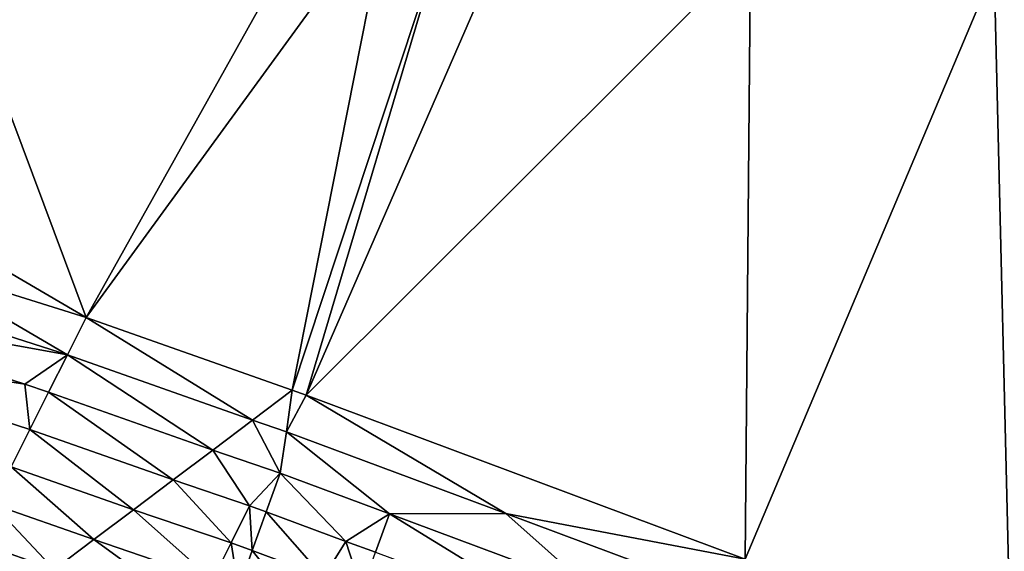
# Model space of a CAD drawing. Units: inches. Extents: x 2239646 to 2241767, y 13817431 to 13820078.
# Drawn here: x 2240728 to 2240799, y 13819872 to 13819911 of the extents above; entities that cross this region are included whole.
import ezdxf

# ---------------------------------------------------------------- set-up
doc = ezdxf.new("R2010")
doc.units = ezdxf.units.IN
doc.header["$MEASUREMENT"] = 0
for name, color, linetype in [('CP-TOPO-MAJR', 2, 'Continuous'), ('CP-TOPO-MINR', 1, 'Continuous'), ('Design Trimesh', 4, 'Continuous')]:
    doc.layers.add(name, color=color, linetype=linetype)

msp = doc.modelspace()

# ---------------------------------------------------------------- linework, layer by layer
at = {"layer": 'CP-TOPO-MAJR'}
msp.add_polyline3d([(2240727.134, 13819878.238, 710), (2240736.025, 13819875.111, 710), (2240743.106, 13819872.701, 710), (2240744.647, 13819872.159, 710), (2240749.834, 13819870.224, 710), (2240752.598, 13819869.224, 710), (2240766.169, 13819864.152, 710), (2240768.322, 13819863.316, 710), (2240773.714, 13819861.304, 710), (2240775.911, 13819860.426, 710), (2240781.186, 13819858.11, 710), (2240784.072, 13819856.916, 710), (2240789.376, 13819854.588, 710), (2240790.871, 13819853.95, 710), (2240806.295, 13819847.154, 710), (2240807.353, 13819846.666, 710), (2240812.747, 13819844.298, 710), (2240815.376, 13819843.059, 710), (2240821.124, 13819840.295, 710), (2240826.664, 13819837.424, 710), (2240828.893, 13819836.311, 710), (2240834.17, 13819833.569, 710)], dxfattribs=at)
at = {"layer": 'CP-TOPO-MINR'}
for points in [[(2240705.109, 13819946.464, 707), (2240698.719, 13819900.158, 707), (2240700.674, 13819896.163, 707), (2240731.216, 13819886.364, 707), (2240744.659, 13819881.621, 707), (2240747.136, 13819880.778, 707), (2240763.079, 13819874.851, 707), (2240778.558, 13819869.06, 707), (2240779.327, 13819868.753, 707), (2240786.234, 13819865.72, 707), (2240787.243, 13819865.303, 707), (2240809.998, 13819855.314, 707), (2240817.741, 13819851.897, 707), (2240824.485, 13819848.668, 707), (2240831.328, 13819845.115, 707), (2240832.108, 13819844.726, 707), (2240838.859, 13819841.218, 707)], [(2240663.388, 13819905.563, 708), (2240664.143, 13819905.332, 708), (2240682.179, 13819902.359, 708), (2240690.44, 13819896.463, 708), (2240728.117, 13819884.234, 708), (2240729.855, 13819883.655, 708), (2240741.781, 13819879.451, 708), (2240746.666, 13819877.779, 708), (2240754.623, 13819874.827, 708), (2240769.217, 13819869.377, 708), (2240770.436, 13819868.903, 708), (2240776.943, 13819866.474, 708), (2240778.188, 13819865.977, 708), (2240784.551, 13819863.183, 708), (2240786.186, 13819862.507, 708), (2240808.571, 13819852.682, 708), (2240816.288, 13819849.266, 708), (2240823.365, 13819845.877, 708), (2240829.773, 13819842.551, 708), (2240831.036, 13819841.921, 708), (2240837.296, 13819838.668, 708)], [(2240840.422, 13819843.767, 706), (2240825.396, 13819851.561, 706), (2240819.11, 13819854.568, 706), (2240780.465, 13819871.528, 706), (2240748.565, 13819883.441, 706), (2240747.537, 13819883.791, 706), (2240732.577, 13819889.073, 706), (2240717.826, 13819897.708, 706), (2240717.642, 13819896.374, 706), (2240717.812, 13819894.892, 706), (2240719.717, 13819893.101, 706), (2240732.577, 13819889.073, 706)], [(2240690.595, 13819893.258, 709), (2240728.495, 13819880.947, 709), (2240738.903, 13819877.281, 709), (2240744.45, 13819875.393, 709), (2240745.657, 13819874.969, 709), (2240751.445, 13819872.809, 709), (2240753.61, 13819872.026, 709), (2240767.693, 13819866.764, 709), (2240769.379, 13819866.11, 709), (2240775.328, 13819863.889, 709), (2240777.049, 13819863.201, 709), (2240782.869, 13819860.647, 709), (2240785.129, 13819859.711, 709), (2240790.97, 13819857.147, 709), (2240792.141, 13819856.648, 709), (2240806.595, 13819850.298, 709), (2240807.762, 13819849.768, 709), (2240814.338, 13819846.866, 709), (2240816.774, 13819845.716, 709), (2240822.245, 13819843.086, 709), (2240828.218, 13819839.987, 709), (2240829.965, 13819839.116, 709), (2240835.733, 13819836.118, 709)], [(2240725.773, 13819875.529, 711), (2240733.147, 13819872.94, 711), (2240741.763, 13819870.008, 711), (2240743.638, 13819869.35, 711), (2240748.222, 13819867.639, 711), (2240751.585, 13819866.422, 711), (2240764.645, 13819861.54, 711), (2240767.265, 13819860.523, 711), (2240772.099, 13819858.718, 711), (2240774.772, 13819857.65, 711), (2240779.504, 13819855.573, 711), (2240783.015, 13819854.12, 711), (2240787.781, 13819852.028, 711), (2240789.6, 13819851.253, 711), (2240804.993, 13819844.465, 711), (2240806.28, 13819843.871, 711), (2240811.156, 13819841.731, 711), (2240813.978, 13819840.401, 711), (2240820.004, 13819837.504, 711), (2240825.109, 13819834.86, 711), (2240827.821, 13819833.506, 711), (2240832.608, 13819831.019, 711)]]:
    msp.add_polyline3d(points, dxfattribs=at)
at = {"layer": 'Design Trimesh'}
for points in [[(2240732.577, 13819889.073, 706), (2240750.741, 13819921.598, 705), (2240720.935, 13819920.241, 706), (2240732.577, 13819889.073, 706)], [(2240732.577, 13819889.073, 706), (2240754.571, 13819919.298, 705), (2240750.741, 13819921.598, 705), (2240732.577, 13819889.073, 706)], [(2240732.577, 13819889.073, 706), (2240720.935, 13819920.241, 706), (2240717.826, 13819897.708, 706), (2240732.577, 13819889.073, 706)], [(2240732.577, 13819889.073, 706), (2240747.537, 13819883.791, 706), (2240754.571, 13819919.298, 705), (2240732.577, 13819889.073, 706)], [(2240747.537, 13819883.791, 706), (2240758.75, 13819917.717, 705), (2240754.571, 13819919.298, 705), (2240747.537, 13819883.791, 706)], [(2240747.537, 13819883.791, 706), (2240748.565, 13819883.441, 706), (2240758.75, 13819917.717, 705), (2240747.537, 13819883.791, 706)], [(2240763.143, 13819916.905, 705), (2240758.75, 13819917.717, 705), (2240748.565, 13819883.441, 706), (2240763.143, 13819916.905, 705)], [(2240748.565, 13819883.441, 706), (2240780.841, 13819915.66, 705), (2240763.143, 13819916.905, 705), (2240748.565, 13819883.441, 706)], [(2240748.565, 13819883.441, 706), (2240780.465, 13819871.528, 706), (2240780.841, 13819915.66, 705), (2240748.565, 13819883.441, 706)], [(2240798.538, 13819914.415, 705), (2240780.841, 13819915.66, 705), (2240780.465, 13819871.528, 706), (2240798.538, 13819914.415, 705)], [(2240798.538, 13819914.415, 705), (2240780.465, 13819871.528, 706), (2240799.788, 13819863.048, 706), (2240798.538, 13819914.415, 705)], [(2240799.788, 13819863.048, 706), (2240816.236, 13819913.169, 705), (2240798.538, 13819914.415, 705), (2240799.788, 13819863.048, 706)], [(2240719.717, 13819893.101, 706), (2240732.577, 13819889.073, 706), (2240717.826, 13819897.708, 706), (2240719.717, 13819893.101, 706)], [(2240709.279, 13819890.348, 708), (2240731.216, 13819886.364, 707), (2240700.674, 13819896.163, 707), (2240709.279, 13819890.348, 708)], [(2240700.674, 13819896.163, 707), (2240731.216, 13819886.364, 707), (2240719.717, 13819893.101, 706), (2240700.674, 13819896.163, 707)], [(2240719.717, 13819893.101, 706), (2240731.216, 13819886.364, 707), (2240732.577, 13819889.073, 706), (2240719.717, 13819893.101, 706)], [(2240709.545, 13819887.102, 709), (2240728.117, 13819884.234, 708), (2240709.279, 13819890.348, 708), (2240709.545, 13819887.102, 709)], [(2240709.279, 13819890.348, 708), (2240728.117, 13819884.234, 708), (2240731.216, 13819886.364, 707), (2240709.279, 13819890.348, 708)], [(2240744.659, 13819881.621, 707), (2240732.577, 13819889.073, 706), (2240731.216, 13819886.364, 707), (2240744.659, 13819881.621, 707)], [(2240747.537, 13819883.791, 706), (2240732.577, 13819889.073, 706), (2240744.659, 13819881.621, 707), (2240747.537, 13819883.791, 706)], [(2240709.545, 13819887.102, 709), (2240727.134, 13819878.238, 710), (2240728.495, 13819880.947, 709), (2240709.545, 13819887.102, 709)], [(2240728.117, 13819884.234, 708), (2240709.545, 13819887.102, 709), (2240728.495, 13819880.947, 709), (2240728.117, 13819884.234, 708)], [(2240729.855, 13819883.655, 708), (2240731.216, 13819886.364, 707), (2240728.117, 13819884.234, 708), (2240729.855, 13819883.655, 708)], [(2240731.216, 13819886.364, 707), (2240729.855, 13819883.655, 708), (2240741.781, 13819879.451, 708), (2240731.216, 13819886.364, 707)], [(2240741.781, 13819879.451, 708), (2240744.659, 13819881.621, 707), (2240731.216, 13819886.364, 707), (2240741.781, 13819879.451, 708)], [(2240728.117, 13819884.234, 708), (2240728.495, 13819880.947, 709), (2240729.855, 13819883.655, 708), (2240728.117, 13819884.234, 708)], [(2240729.855, 13819883.655, 708), (2240728.495, 13819880.947, 709), (2240738.903, 13819877.281, 709), (2240729.855, 13819883.655, 708)], [(2240741.781, 13819879.451, 708), (2240729.855, 13819883.655, 708), (2240738.903, 13819877.281, 709), (2240741.781, 13819879.451, 708)], [(2240744.659, 13819881.621, 707), (2240747.136, 13819880.778, 707), (2240747.537, 13819883.791, 706), (2240744.659, 13819881.621, 707)], [(2240748.565, 13819883.441, 706), (2240747.537, 13819883.791, 706), (2240747.136, 13819880.778, 707), (2240748.565, 13819883.441, 706)], [(2240747.136, 13819880.778, 707), (2240763.079, 13819874.851, 707), (2240748.565, 13819883.441, 706), (2240747.136, 13819880.778, 707)], [(2240763.079, 13819874.851, 707), (2240780.465, 13819871.528, 706), (2240748.565, 13819883.441, 706), (2240763.079, 13819874.851, 707)], [(2240746.666, 13819877.779, 708), (2240744.659, 13819881.621, 707), (2240741.781, 13819879.451, 708), (2240746.666, 13819877.779, 708)], [(2240747.136, 13819880.778, 707), (2240744.659, 13819881.621, 707), (2240746.666, 13819877.779, 708), (2240747.136, 13819880.778, 707)], [(2240727.134, 13819878.238, 710), (2240736.025, 13819875.111, 710), (2240728.495, 13819880.947, 709), (2240727.134, 13819878.238, 710)], [(2240728.495, 13819880.947, 709), (2240736.025, 13819875.111, 710), (2240738.903, 13819877.281, 709), (2240728.495, 13819880.947, 709)], [(2240747.136, 13819880.778, 707), (2240746.666, 13819877.779, 708), (2240754.623, 13819874.827, 708), (2240747.136, 13819880.778, 707)], [(2240747.136, 13819880.778, 707), (2240754.623, 13819874.827, 708), (2240763.079, 13819874.851, 707), (2240747.136, 13819880.778, 707)], [(2240744.45, 13819875.393, 709), (2240741.781, 13819879.451, 708), (2240738.903, 13819877.281, 709), (2240744.45, 13819875.393, 709)], [(2240741.781, 13819879.451, 708), (2240744.45, 13819875.393, 709), (2240746.666, 13819877.779, 708), (2240741.781, 13819879.451, 708)], [(2240725.773, 13819875.529, 711), (2240733.147, 13819872.94, 711), (2240727.134, 13819878.238, 710), (2240725.773, 13819875.529, 711)], [(2240727.134, 13819878.238, 710), (2240733.147, 13819872.94, 711), (2240736.025, 13819875.111, 710), (2240727.134, 13819878.238, 710)], [(2240736.025, 13819875.111, 710), (2240743.106, 13819872.701, 710), (2240738.903, 13819877.281, 709), (2240736.025, 13819875.111, 710)], [(2240743.106, 13819872.701, 710), (2240744.45, 13819875.393, 709), (2240738.903, 13819877.281, 709), (2240743.106, 13819872.701, 710)], [(2240746.666, 13819877.779, 708), (2240744.45, 13819875.393, 709), (2240745.657, 13819874.969, 709), (2240746.666, 13819877.779, 708)], [(2240746.666, 13819877.779, 708), (2240745.657, 13819874.969, 709), (2240751.445, 13819872.809, 709), (2240746.666, 13819877.779, 708)], [(2240746.666, 13819877.779, 708), (2240751.445, 13819872.809, 709), (2240754.623, 13819874.827, 708), (2240746.666, 13819877.779, 708)], [(2240725.773, 13819875.529, 711), (2240725.065, 13819872.603, 712), (2240730.269, 13819870.77, 712), (2240725.773, 13819875.529, 711)], [(2240733.147, 13819872.94, 711), (2240725.773, 13819875.529, 711), (2240730.269, 13819870.77, 712), (2240733.147, 13819872.94, 711)], [(2240736.025, 13819875.111, 710), (2240733.147, 13819872.94, 711), (2240741.763, 13819870.008, 711), (2240736.025, 13819875.111, 710)], [(2240736.025, 13819875.111, 710), (2240741.763, 13819870.008, 711), (2240743.106, 13819872.701, 710), (2240736.025, 13819875.111, 710)], [(2240743.106, 13819872.701, 710), (2240744.647, 13819872.159, 710), (2240744.45, 13819875.393, 709), (2240743.106, 13819872.701, 710)], [(2240744.647, 13819872.159, 710), (2240745.657, 13819874.969, 709), (2240744.45, 13819875.393, 709), (2240744.647, 13819872.159, 710)], [(2240745.657, 13819874.969, 709), (2240744.647, 13819872.159, 710), (2240749.834, 13819870.224, 710), (2240745.657, 13819874.969, 709)], [(2240749.834, 13819870.224, 710), (2240751.445, 13819872.809, 709), (2240745.657, 13819874.969, 709), (2240749.834, 13819870.224, 710)], [(2240753.61, 13819872.026, 709), (2240754.623, 13819874.827, 708), (2240751.445, 13819872.809, 709), (2240753.61, 13819872.026, 709)], [(2240753.61, 13819872.026, 709), (2240767.693, 13819866.764, 709), (2240754.623, 13819874.827, 708), (2240753.61, 13819872.026, 709)], [(2240769.217, 13819869.377, 708), (2240763.079, 13819874.851, 707), (2240754.623, 13819874.827, 708), (2240769.217, 13819869.377, 708)], [(2240769.217, 13819869.377, 708), (2240754.623, 13819874.827, 708), (2240767.693, 13819866.764, 709), (2240769.217, 13819869.377, 708)], [(2240778.558, 13819869.06, 707), (2240763.079, 13819874.851, 707), (2240769.217, 13819869.377, 708), (2240778.558, 13819869.06, 707)], [(2240763.079, 13819874.851, 707), (2240778.558, 13819869.06, 707), (2240780.465, 13819871.528, 706), (2240763.079, 13819874.851, 707)], [(2240741.336, 13819866.996, 712), (2240733.147, 13819872.94, 711), (2240730.269, 13819870.77, 712), (2240741.336, 13819866.996, 712)], [(2240741.763, 13819870.008, 711), (2240733.147, 13819872.94, 711), (2240741.336, 13819866.996, 712), (2240741.763, 13819870.008, 711)], [(2240749.834, 13819870.224, 710), (2240752.598, 13819869.224, 710), (2240751.445, 13819872.809, 709), (2240749.834, 13819870.224, 710)], [(2240752.598, 13819869.224, 710), (2240753.61, 13819872.026, 709), (2240751.445, 13819872.809, 709), (2240752.598, 13819869.224, 710)], [(2240730.269, 13819870.77, 712), (2240725.065, 13819872.603, 712), (2240727.391, 13819868.6, 713), (2240730.269, 13819870.77, 712)], [(2240743.106, 13819872.701, 710), (2240741.763, 13819870.008, 711), (2240743.638, 13819869.35, 711), (2240743.106, 13819872.701, 710)], [(2240744.647, 13819872.159, 710), (2240743.106, 13819872.701, 710), (2240743.638, 13819869.35, 711), (2240744.647, 13819872.159, 710)], [(2240744.647, 13819872.159, 710), (2240743.638, 13819869.35, 711), (2240748.222, 13819867.639, 711), (2240744.647, 13819872.159, 710)], [(2240748.222, 13819867.639, 711), (2240749.834, 13819870.224, 710), (2240744.647, 13819872.159, 710), (2240748.222, 13819867.639, 711)]]:
    msp.add_3dface(points, dxfattribs=at)

doc.saveas('drawing.dxf')
